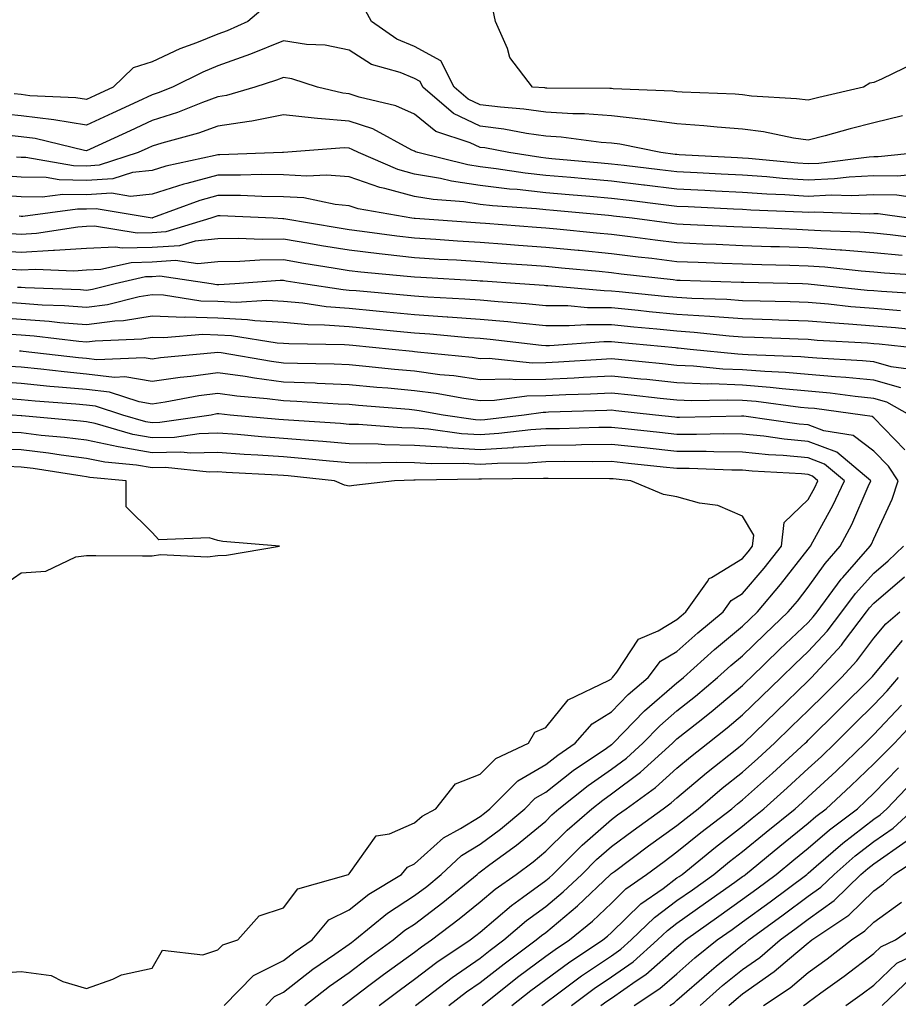
# Model space of a CAD drawing. Units: inches. Extents: x 902483 to 905123, y 7253018 to 7255658.
# Drawn here: x 903718 to 903852, y 7253322 to 7253472 of the extents above; entities that cross this region are included whole.
import ezdxf

# ---------------------------------------------------------------- set-up
doc = ezdxf.new("R2010")
doc.units = ezdxf.units.IN
doc.header["$MEASUREMENT"] = 0
doc.layers.add('Contour_90247253', color=7, linetype='Continuous', true_color=0x0e9c78)

msp = doc.modelspace()

# ---------------------------------------------------------------- linework, layer by layer
at = {"layer": 'Contour_90247253'}
for points in [[(903755.57, 7253474.4, 3308), (903752.63, 7253471.92, 3308), (903749.47, 7253470.49, 3308), (903748.05, 7253469.99, 3308), (903744.79, 7253468.66, 3308), (903742.25, 7253467.72, 3308), (903738.05, 7253465.78, 3308), (903735.13, 7253464.85, 3308), (903732.11, 7253461.92, 3308), (903729.34, 7253460.63, 3308), (903728.05, 7253460.04, 3308), (903726.42, 7253460.29, 3308), (903719.39, 7253460.58, 3308), (903718.05, 7253460.76, 3308), (903716.99, 7253460.87, 3308)], [(903852.45, 7253457.52, 3308), (903848.05, 7253456.45, 3308), (903844.43, 7253455.54, 3308), (903840.63, 7253454.5, 3308), (903838.05, 7253453.82, 3308), (903835.82, 7253454.15, 3308), (903831.22, 7253455.09, 3308), (903828.05, 7253455.48, 3308), (903824.19, 7253455.78, 3308), (903822.12, 7253455.99, 3308), (903818.05, 7253456.29, 3308), (903813.08, 7253456.95, 3308), (903813.02, 7253456.96, 3308), (903808.05, 7253457.52, 3308), (903803.94, 7253457.82, 3308), (903802.15, 7253457.83, 3308), (903798.05, 7253458.09, 3308), (903794.7, 7253458.57, 3308), (903791.14, 7253458.83, 3308), (903788.05, 7253459.22, 3308), (903786.22, 7253460.08, 3308), (903784.09, 7253461.92, 3308), (903782.06, 7253465.92, 3308), (903778.05, 7253468.1, 3308), (903775.34, 7253469.21, 3308), (903771.48, 7253471.92, 3308), (903770.25, 7253474.12, 3308)], [(903854.34, 7253465.63, 3307), (903849.23, 7253463.1, 3307), (903848.05, 7253462.63, 3307), (903847.46, 7253462.51, 3307), (903846.48, 7253461.92, 3307), (903839.66, 7253460.31, 3307), (903838.05, 7253459.9, 3307), (903836.28, 7253460.14, 3307), (903829.42, 7253460.55, 3307), (903828.05, 7253460.72, 3307), (903826.93, 7253460.81, 3307), (903818.82, 7253461.16, 3307), (903818.05, 7253461.21, 3307), (903817.42, 7253461.3, 3307), (903808.32, 7253461.65, 3307), (903808.05, 7253461.69, 3307), (903807.83, 7253461.7, 3307), (903798.22, 7253461.75, 3307), (903798.05, 7253461.76, 3307), (903797.91, 7253461.78, 3307), (903796.03, 7253461.92, 3307), (903792.58, 7253466.44, 3307), (903792.21, 7253467.77, 3307), (903790.39, 7253471.92, 3307), (903789.96, 7253473.82, 3307)], [(903855.18, 7253451.92, 3309), (903848.71, 7253451.27, 3309), (903848.05, 7253451.28, 3309), (903847.37, 7253451.24, 3309), (903839.68, 7253450.29, 3309), (903838.05, 7253450.22, 3309), (903836.45, 7253450.33, 3309), (903828.94, 7253451.02, 3309), (903828.05, 7253451.09, 3309), (903827.25, 7253451.13, 3309), (903818.37, 7253451.61, 3309), (903818.05, 7253451.62, 3309), (903817.78, 7253451.66, 3309), (903815.57, 7253451.92, 3309), (903809.34, 7253453.21, 3309), (903808.05, 7253453.36, 3309), (903806.5, 7253453.46, 3309), (903800.39, 7253454.26, 3309), (903798.05, 7253454.41, 3309), (903795.13, 7253454.83, 3309), (903791.65, 7253455.51, 3309), (903788.05, 7253455.97, 3309), (903784, 7253457.88, 3309), (903779.32, 7253461.92, 3309), (903778.89, 7253462.76, 3309), (903778.05, 7253463.22, 3309), (903775.85, 7253464.13, 3309), (903771.5, 7253465.37, 3309), (903768.05, 7253467.53, 3309), (903764.43, 7253468.3, 3309), (903761.56, 7253468.41, 3309), (903758.05, 7253468.97, 3309), (903753.05, 7253466.92, 3309), (903748.05, 7253465.13, 3309), (903745.76, 7253464.21, 3309), (903741.15, 7253461.92, 3309), (903738.94, 7253461.03, 3309), (903738.05, 7253460.75, 3309), (903735.87, 7253459.74, 3309), (903732.01, 7253457.96, 3309), (903728.05, 7253456.12, 3309), (903723.06, 7253456.9, 3309), (903723.04, 7253456.91, 3309), (903718.05, 7253457.55, 3309), (903714.08, 7253457.95, 3309)], [(903854.76, 7253448.63, 3310), (903851.65, 7253448.32, 3310), (903848.05, 7253448.38, 3310), (903844.32, 7253448.19, 3310), (903842.06, 7253447.92, 3310), (903838.05, 7253447.74, 3310), (903834.13, 7253447.99, 3310), (903831.75, 7253448.22, 3310), (903828.05, 7253448.47, 3310), (903824.77, 7253448.64, 3310), (903821.14, 7253448.83, 3310), (903818.05, 7253448.99, 3310), (903815.43, 7253449.3, 3310), (903810.01, 7253449.96, 3310), (903808.05, 7253450.19, 3310), (903806.47, 7253450.34, 3310), (903798.98, 7253450.99, 3310), (903798.05, 7253451.08, 3310), (903797.29, 7253451.16, 3310), (903792.4, 7253451.92, 3310), (903788.76, 7253452.63, 3310), (903788.05, 7253452.72, 3310), (903786.54, 7253453.43, 3310), (903781.28, 7253455.15, 3310), (903778.05, 7253457.78, 3310), (903775.2, 7253459.08, 3310), (903769.58, 7253460.39, 3310), (903768.05, 7253460.9, 3310), (903767.1, 7253460.97, 3310), (903763.23, 7253461.92, 3310), (903759.32, 7253463.19, 3310), (903758.05, 7253463.39, 3310), (903757.01, 7253462.96, 3310), (903753.67, 7253461.92, 3310), (903749.35, 7253460.62, 3310), (903748.05, 7253460.42, 3310), (903745.7, 7253459.57, 3310), (903741.92, 7253458.05, 3310), (903738.05, 7253456.82, 3310), (903734.7, 7253455.27, 3310), (903728.58, 7253452.45, 3310), (903728.05, 7253452.2, 3310), (903727.71, 7253452.25, 3310), (903720.2, 7253454.08, 3310), (903718.05, 7253454.35, 3310), (903715.35, 7253454.62, 3310)], [(903855.03, 7253444.94, 3311), (903851.56, 7253445.43, 3311), (903848.05, 7253445.48, 3311), (903844.65, 7253445.32, 3311), (903841.54, 7253445.42, 3311), (903838.05, 7253445.26, 3311), (903834.47, 7253445.49, 3311), (903831.74, 7253445.61, 3311), (903828.05, 7253445.87, 3311), (903823.9, 7253446.07, 3311), (903822.27, 7253446.14, 3311), (903818.05, 7253446.35, 3311), (903813.08, 7253446.96, 3311), (903813.01, 7253446.97, 3311), (903808.05, 7253447.56, 3311), (903804.05, 7253447.92, 3311), (903801.86, 7253448.11, 3311), (903798.05, 7253448.44, 3311), (903794.92, 7253448.79, 3311), (903790.5, 7253449.47, 3311), (903788.05, 7253449.76, 3311), (903786.17, 7253450.05, 3311), (903778.53, 7253451.92, 3311), (903778.17, 7253452.04, 3311), (903778.05, 7253452.13, 3311), (903777.65, 7253452.32, 3311), (903771.66, 7253455.53, 3311), (903768.05, 7253456.74, 3311), (903763.23, 7253457.1, 3311), (903762.76, 7253457.2, 3311), (903758.05, 7253457.68, 3311), (903753.26, 7253456.71, 3311), (903752.82, 7253456.69, 3311), (903748.05, 7253455.94, 3311), (903745.1, 7253454.88, 3311), (903739.49, 7253453.36, 3311), (903738.05, 7253452.91, 3311), (903737.38, 7253452.59, 3311), (903735.93, 7253451.92, 3311), (903729.97, 7253450, 3311), (903728.05, 7253449.88, 3311), (903726.05, 7253449.92, 3311), (903718.79, 7253451.18, 3311), (903718.05, 7253451.2, 3311), (903717.38, 7253451.25, 3311)], [(903853.42, 7253441.92, 3312), (903848.71, 7253442.58, 3312), (903848.05, 7253442.59, 3312), (903847.41, 7253442.56, 3312), (903838.95, 7253442.83, 3312), (903838.05, 7253442.79, 3312), (903837.12, 7253442.85, 3312), (903829.3, 7253443.16, 3312), (903828.05, 7253443.25, 3312), (903826.65, 7253443.32, 3312), (903819.76, 7253443.64, 3312), (903818.05, 7253443.72, 3312), (903816, 7253443.97, 3312), (903810.74, 7253444.61, 3312), (903808.05, 7253444.94, 3312), (903804.74, 7253445.22, 3312), (903801.63, 7253445.49, 3312), (903798.05, 7253445.82, 3312), (903793.68, 7253446.29, 3312), (903792.5, 7253446.37, 3312), (903788.05, 7253446.9, 3312), (903783.68, 7253447.55, 3312), (903782.01, 7253447.96, 3312), (903778.05, 7253448.65, 3312), (903775.47, 7253449.34, 3312), (903769.48, 7253451.92, 3312), (903768.55, 7253452.42, 3312), (903768.05, 7253452.58, 3312), (903767.33, 7253452.63, 3312), (903758.06, 7253451.93, 3312), (903757.91, 7253451.92, 3312), (903748.37, 7253451.61, 3312), (903748.05, 7253451.61, 3312), (903747.62, 7253451.49, 3312), (903740.11, 7253449.86, 3312), (903738.05, 7253449.21, 3312), (903735.02, 7253448.89, 3312), (903732.04, 7253447.93, 3312), (903728.05, 7253447.68, 3312), (903723.88, 7253447.76, 3312), (903721.86, 7253448.11, 3312), (903718.05, 7253448.2, 3312), (903714.59, 7253448.45, 3312)], [(903854.98, 7253438.85, 3313), (903850.57, 7253439.4, 3313), (903848.05, 7253439.64, 3313), (903845.93, 7253439.8, 3313), (903839.97, 7253440, 3313), (903838.05, 7253440.13, 3313), (903836.32, 7253440.19, 3313), (903829.48, 7253440.49, 3313), (903828.05, 7253440.54, 3313), (903826.72, 7253440.59, 3313), (903818.99, 7253440.98, 3313), (903818.05, 7253441.02, 3313), (903817.24, 7253441.12, 3313), (903811.21, 7253441.92, 3313), (903808.39, 7253442.26, 3313), (903808.05, 7253442.3, 3313), (903807.63, 7253442.34, 3313), (903799.21, 7253443.08, 3313), (903798.05, 7253443.18, 3313), (903796.63, 7253443.34, 3313), (903789.94, 7253443.81, 3313), (903788.05, 7253444.04, 3313), (903785.56, 7253444.41, 3313), (903780.89, 7253444.76, 3313), (903778.05, 7253445.26, 3313), (903773.5, 7253446.47, 3313), (903772.73, 7253446.61, 3313), (903768.05, 7253448.23, 3313), (903764.64, 7253448.51, 3313), (903761.64, 7253448.34, 3313), (903758.05, 7253448.56, 3313), (903754.71, 7253448.59, 3313), (903751.49, 7253448.48, 3313), (903748.05, 7253448.5, 3313), (903743.34, 7253447.21, 3313), (903742.86, 7253447.11, 3313), (903738.05, 7253445.57, 3313), (903734.73, 7253445.24, 3313), (903731.85, 7253445.72, 3313), (903728.05, 7253445.48, 3313), (903724.42, 7253445.55, 3313), (903721.25, 7253445.12, 3313), (903718.05, 7253445.2, 3313), (903714.51, 7253445.46, 3313)], [(903852.38, 7253436.26, 3314), (903848.05, 7253436.67, 3314), (903843.17, 7253437.04, 3314), (903842.92, 7253437.05, 3314), (903838.05, 7253437.39, 3314), (903833.67, 7253437.54, 3314), (903832.38, 7253437.59, 3314), (903828.05, 7253437.74, 3314), (903824.03, 7253437.9, 3314), (903821.97, 7253437.99, 3314), (903818.05, 7253438.16, 3314), (903814.7, 7253438.57, 3314), (903810.89, 7253439.08, 3314), (903808.05, 7253439.43, 3314), (903805.78, 7253439.65, 3314), (903799.73, 7253440.24, 3314), (903798.05, 7253440.4, 3314), (903796.63, 7253440.5, 3314), (903788.87, 7253441.1, 3314), (903788.05, 7253441.16, 3314), (903787.34, 7253441.21, 3314), (903778.11, 7253441.86, 3314), (903778.05, 7253441.87, 3314), (903778, 7253441.87, 3314), (903777.65, 7253441.92, 3314), (903769.47, 7253443.34, 3314), (903768.05, 7253443.82, 3314), (903765.96, 7253444, 3314), (903761.14, 7253445.01, 3314), (903758.05, 7253445.2, 3314), (903754.74, 7253445.23, 3314), (903751.5, 7253445.38, 3314), (903748.05, 7253445.4, 3314), (903745.32, 7253444.64, 3314), (903738.09, 7253441.97, 3314), (903738.05, 7253441.95, 3314), (903738.02, 7253441.95, 3314), (903729.51, 7253443.38, 3314), (903728.05, 7253443.29, 3314), (903726.66, 7253443.31, 3314), (903718.32, 7253442.19, 3314), (903718.05, 7253442.2, 3314), (903717.75, 7253442.22, 3314)], [(903856.87, 7253433.1, 3315), (903849.68, 7253433.54, 3315), (903848.05, 7253433.7, 3315), (903846.12, 7253433.84, 3315), (903840.6, 7253434.47, 3315), (903838.05, 7253434.64, 3315), (903835.23, 7253434.74, 3315), (903830.96, 7253434.83, 3315), (903828.05, 7253434.93, 3315), (903824.92, 7253435.05, 3315), (903821.3, 7253435.17, 3315), (903818.05, 7253435.3, 3315), (903814.2, 7253435.77, 3315), (903812.14, 7253436, 3315), (903808.05, 7253436.52, 3315), (903803.12, 7253436.99, 3315), (903802.96, 7253437.01, 3315), (903798.05, 7253437.48, 3315), (903793.91, 7253437.79, 3315), (903792.04, 7253437.93, 3315), (903788.05, 7253438.22, 3315), (903784.57, 7253438.44, 3315), (903781.29, 7253438.68, 3315), (903778.05, 7253438.88, 3315), (903775.33, 7253439.2, 3315), (903770.05, 7253439.92, 3315), (903768.05, 7253440.16, 3315), (903766.54, 7253440.41, 3315), (903758.13, 7253441.84, 3315), (903758.05, 7253441.85, 3315), (903757.98, 7253441.85, 3315), (903756.48, 7253441.92, 3315), (903748.41, 7253442.28, 3315), (903748.05, 7253442.28, 3315), (903747.76, 7253442.2, 3315), (903746.99, 7253441.92, 3315), (903740.13, 7253439.84, 3315), (903738.05, 7253439.7, 3315), (903735.77, 7253439.64, 3315), (903729.26, 7253440.71, 3315), (903728.05, 7253440.66, 3315), (903726.7, 7253440.57, 3315), (903720.39, 7253439.58, 3315), (903718.05, 7253439.45, 3315), (903715.72, 7253439.6, 3315)], [(903856.45, 7253430.32, 3316), (903849.22, 7253430.75, 3316), (903848.05, 7253430.85, 3316), (903847.05, 7253430.92, 3316), (903838.07, 7253431.9, 3316), (903838.03, 7253431.9, 3316), (903837.2, 7253431.92, 3316), (903828.25, 7253432.12, 3316), (903828.05, 7253432.13, 3316), (903827.84, 7253432.13, 3316), (903818.55, 7253432.42, 3316), (903818.05, 7253432.44, 3316), (903817.45, 7253432.52, 3316), (903809.54, 7253433.41, 3316), (903808.05, 7253433.6, 3316), (903806.19, 7253433.79, 3316), (903800.46, 7253434.33, 3316), (903798.05, 7253434.56, 3316), (903795.2, 7253434.77, 3316), (903791.18, 7253435.05, 3316), (903788.05, 7253435.29, 3316), (903784.46, 7253435.51, 3316), (903781.8, 7253435.66, 3316), (903778.05, 7253435.9, 3316), (903773.55, 7253436.41, 3316), (903772.63, 7253436.5, 3316), (903768.05, 7253437.05, 3316), (903763.86, 7253437.73, 3316), (903761.9, 7253438.06, 3316), (903758.05, 7253438.71, 3316), (903754.8, 7253438.67, 3316), (903751.13, 7253438.83, 3316), (903748.05, 7253438.8, 3316), (903744.58, 7253438.45, 3316), (903742.23, 7253437.74, 3316), (903738.05, 7253437.47, 3316), (903733.47, 7253437.35, 3316), (903732.46, 7253437.52, 3316), (903728.05, 7253437.33, 3316), (903723.15, 7253437.02, 3316), (903722.98, 7253436.99, 3316), (903718.05, 7253436.72, 3316), (903713.16, 7253437.03, 3316)], [(903852.14, 7253427.83, 3317), (903848.05, 7253428.16, 3317), (903844.57, 7253428.44, 3317), (903841.16, 7253428.81, 3317), (903838.05, 7253429.08, 3317), (903835.29, 7253429.16, 3317), (903830.71, 7253429.26, 3317), (903828.05, 7253429.34, 3317), (903825.65, 7253429.52, 3317), (903820.3, 7253429.67, 3317), (903818.05, 7253429.82, 3317), (903816.14, 7253430.01, 3317), (903809.26, 7253430.71, 3317), (903808.05, 7253430.83, 3317), (903806.97, 7253430.84, 3317), (903798.34, 7253431.63, 3317), (903798.05, 7253431.63, 3317), (903797.79, 7253431.66, 3317), (903794.1, 7253431.92, 3317), (903788.45, 7253432.32, 3317), (903788.05, 7253432.35, 3317), (903787.59, 7253432.38, 3317), (903778.99, 7253432.87, 3317), (903778.05, 7253432.93, 3317), (903776.92, 7253433.05, 3317), (903769.85, 7253433.72, 3317), (903768.05, 7253433.93, 3317), (903765.64, 7253434.32, 3317), (903761.17, 7253435.05, 3317), (903758.05, 7253435.56, 3317), (903754.45, 7253435.51, 3317), (903751.43, 7253435.31, 3317), (903748.05, 7253435.26, 3317), (903745.01, 7253434.96, 3317), (903741.59, 7253435.46, 3317), (903738.05, 7253435.24, 3317), (903734.82, 7253435.15, 3317), (903730.22, 7253434.1, 3317), (903728.05, 7253434.01, 3317), (903726.09, 7253433.88, 3317), (903720.25, 7253434.13, 3317), (903718.05, 7253434.01, 3317), (903715.83, 7253434.14, 3317)], [(903855.17, 7253424.8, 3318), (903851.34, 7253425.21, 3318), (903848.05, 7253425.48, 3318), (903844.18, 7253425.79, 3318), (903842.04, 7253425.91, 3318), (903838.05, 7253426.25, 3318), (903833.58, 7253426.38, 3318), (903832.56, 7253426.43, 3318), (903828.05, 7253426.57, 3318), (903823.06, 7253426.93, 3318), (903823.04, 7253426.93, 3318), (903818.05, 7253427.26, 3318), (903813.8, 7253427.67, 3318), (903812.13, 7253427.85, 3318), (903808.05, 7253428.25, 3318), (903804.41, 7253428.28, 3318), (903801.42, 7253428.55, 3318), (903798.05, 7253428.58, 3318), (903795, 7253428.87, 3318), (903790.8, 7253429.18, 3318), (903788.05, 7253429.42, 3318), (903785.72, 7253429.6, 3318), (903780.07, 7253429.91, 3318), (903778.05, 7253430.05, 3318), (903776.34, 7253430.21, 3318), (903769.14, 7253430.84, 3318), (903768.05, 7253430.93, 3318), (903767.14, 7253431, 3318), (903761.12, 7253431.92, 3318), (903758.47, 7253432.34, 3318), (903758.05, 7253432.41, 3318), (903757.56, 7253432.41, 3318), (903750.66, 7253431.92, 3318), (903748.2, 7253431.77, 3318), (903748.05, 7253431.78, 3318), (903747.91, 7253431.78, 3318), (903747.02, 7253431.92, 3318), (903739.21, 7253433.07, 3318), (903738.05, 7253433, 3318), (903737, 7253432.97, 3318), (903732.41, 7253431.92, 3318), (903728.92, 7253431.05, 3318), (903728.05, 7253430.93, 3318), (903727.14, 7253431.01, 3318), (903718.66, 7253431.3, 3318), (903718.05, 7253431.35, 3318), (903717.52, 7253431.39, 3318)], [(903856.37, 7253421.92, 3319), (903848.86, 7253422.73, 3319), (903848.05, 7253422.8, 3319), (903847.1, 7253422.88, 3319), (903839.43, 7253423.31, 3319), (903838.05, 7253423.42, 3319), (903836.5, 7253423.47, 3319), (903829.87, 7253423.74, 3319), (903828.05, 7253423.8, 3319), (903826.03, 7253423.94, 3319), (903820.65, 7253424.53, 3319), (903818.05, 7253424.69, 3319), (903814.97, 7253425, 3319), (903811.45, 7253425.33, 3319), (903808.05, 7253425.66, 3319), (903804.28, 7253425.69, 3319), (903801.63, 7253425.5, 3319), (903798.05, 7253425.53, 3319), (903794.06, 7253425.91, 3319), (903792.24, 7253426.12, 3319), (903788.05, 7253426.5, 3319), (903783.11, 7253426.86, 3319), (903783, 7253426.87, 3319), (903778.05, 7253427.22, 3319), (903773.76, 7253427.62, 3319), (903772.21, 7253427.76, 3319), (903768.05, 7253428.15, 3319), (903764.55, 7253428.42, 3319), (903761.01, 7253428.96, 3319), (903758.05, 7253429.22, 3319), (903755.5, 7253429.37, 3319), (903750.88, 7253429.1, 3319), (903748.05, 7253429.22, 3319), (903745.44, 7253429.3, 3319), (903739.79, 7253430.18, 3319), (903738.05, 7253430.25, 3319), (903736.05, 7253429.93, 3319), (903731.24, 7253428.73, 3319), (903728.05, 7253428.3, 3319), (903724.7, 7253428.57, 3319), (903721.28, 7253428.69, 3319), (903718.05, 7253428.93, 3319), (903715.24, 7253429.12, 3319)], [(903854.87, 7253418.74, 3320), (903850.68, 7253419.29, 3320), (903848.05, 7253420.05, 3320), (903846.34, 7253420.21, 3320), (903839.38, 7253420.59, 3320), (903838.05, 7253420.71, 3320), (903836.94, 7253420.81, 3320), (903828.88, 7253421.09, 3320), (903828.05, 7253421.16, 3320), (903827.31, 7253421.19, 3320), (903820.08, 7253421.92, 3320), (903818.25, 7253422.12, 3320), (903818.05, 7253422.13, 3320), (903817.82, 7253422.15, 3320), (903809.1, 7253422.97, 3320), (903808.05, 7253423.07, 3320), (903806.88, 7253423.08, 3320), (903798.62, 7253422.49, 3320), (903798.05, 7253422.49, 3320), (903797.42, 7253422.55, 3320), (903789.56, 7253423.43, 3320), (903788.05, 7253423.57, 3320), (903786.27, 7253423.7, 3320), (903780.36, 7253424.23, 3320), (903778.05, 7253424.4, 3320), (903775.32, 7253424.65, 3320), (903771.2, 7253425.06, 3320), (903768.05, 7253425.37, 3320), (903764.31, 7253425.65, 3320), (903761.82, 7253425.69, 3320), (903758.05, 7253426.03, 3320), (903753.69, 7253426.28, 3320), (903752.59, 7253426.46, 3320), (903748.05, 7253426.67, 3320), (903743.14, 7253426.82, 3320), (903742.94, 7253426.81, 3320), (903738.05, 7253427.01, 3320), (903733.67, 7253426.3, 3320), (903732.37, 7253426.24, 3320), (903728.05, 7253425.67, 3320), (903723.98, 7253425.99, 3320), (903722.32, 7253426.19, 3320), (903718.05, 7253426.51, 3320), (903713.14, 7253426.82, 3320)], [(903852.2, 7253416.07, 3321), (903848.05, 7253417.25, 3321), (903843.8, 7253417.67, 3321), (903842.21, 7253417.76, 3321), (903838.05, 7253418.13, 3321), (903834.57, 7253418.43, 3321), (903831.42, 7253418.55, 3321), (903828.05, 7253418.81, 3321), (903825.06, 7253418.93, 3321), (903820.58, 7253419.38, 3321), (903818.05, 7253419.5, 3321), (903815.85, 7253419.72, 3321), (903809.66, 7253420.32, 3321), (903808.05, 7253420.47, 3321), (903806.54, 7253420.41, 3321), (903800, 7253419.97, 3321), (903798.05, 7253419.88, 3321), (903795.97, 7253419.85, 3321), (903789.43, 7253420.54, 3321), (903788.05, 7253420.51, 3321), (903786.82, 7253420.69, 3321), (903778.47, 7253421.5, 3321), (903778.05, 7253421.56, 3321), (903777.72, 7253421.59, 3321), (903774.62, 7253421.92, 3321), (903768.65, 7253422.52, 3321), (903768.05, 7253422.57, 3321), (903767.34, 7253422.63, 3321), (903758.89, 7253422.76, 3321), (903758.05, 7253422.83, 3321), (903757.08, 7253422.89, 3321), (903750.14, 7253424.02, 3321), (903748.05, 7253424.12, 3321), (903745.78, 7253424.19, 3321), (903739.83, 7253423.7, 3321), (903738.05, 7253423.77, 3321), (903736.46, 7253423.51, 3321), (903729.33, 7253423.2, 3321), (903728.05, 7253423.03, 3321), (903726.84, 7253423.13, 3321), (903720.06, 7253423.93, 3321), (903718.05, 7253424.08, 3321), (903715.74, 7253424.23, 3321)], [(903853.57, 7253411.92, 3322), (903850.03, 7253413.9, 3322), (903848.05, 7253414.47, 3322), (903845.23, 7253414.74, 3322), (903841.38, 7253415.26, 3322), (903838.05, 7253415.56, 3322), (903834.07, 7253415.9, 3322), (903832.27, 7253416.14, 3322), (903828.05, 7253416.47, 3322), (903823.32, 7253416.66, 3322), (903822.77, 7253416.65, 3322), (903818.05, 7253416.85, 3322), (903813.46, 7253417.33, 3322), (903812.56, 7253417.41, 3322), (903808.05, 7253417.87, 3322), (903803.79, 7253417.66, 3322), (903802.4, 7253417.56, 3322), (903798.05, 7253417.36, 3322), (903793.42, 7253417.29, 3322), (903792.59, 7253417.38, 3322), (903788.05, 7253417.29, 3322), (903784.01, 7253417.88, 3322), (903781.88, 7253418.08, 3322), (903778.05, 7253418.6, 3322), (903775.01, 7253418.87, 3322), (903770.62, 7253419.35, 3322), (903768.05, 7253419.6, 3322), (903765.81, 7253419.68, 3322), (903760.2, 7253419.77, 3322), (903758.05, 7253419.85, 3322), (903756.22, 7253420.08, 3322), (903748.57, 7253421.4, 3322), (903748.05, 7253421.48, 3322), (903747.54, 7253421.41, 3322), (903739.33, 7253420.64, 3322), (903738.05, 7253420.45, 3322), (903736.8, 7253420.66, 3322), (903729.61, 7253420.36, 3322), (903728.05, 7253420.54, 3322), (903726.8, 7253420.66, 3322), (903718.35, 7253421.63, 3322), (903718.05, 7253421.66, 3322), (903717.8, 7253421.67, 3322)], [(903852.78, 7253406.65, 3323), (903848.05, 7253411.48, 3323), (903847.8, 7253411.68, 3323), (903846.32, 7253411.92, 3323), (903839.03, 7253412.9, 3323), (903838.05, 7253412.98, 3323), (903836.89, 7253413.08, 3323), (903830.1, 7253413.97, 3323), (903828.05, 7253414.13, 3323), (903825.76, 7253414.21, 3323), (903820.24, 7253414.11, 3323), (903818.05, 7253414.21, 3323), (903815.5, 7253414.47, 3323), (903811.08, 7253414.96, 3323), (903808.05, 7253415.26, 3323), (903804.87, 7253415.1, 3323), (903801.12, 7253414.99, 3323), (903798.05, 7253414.84, 3323), (903795.17, 7253414.8, 3323), (903790.24, 7253414.12, 3323), (903788.05, 7253414.07, 3323), (903785.53, 7253414.44, 3323), (903781.33, 7253415.2, 3323), (903778.05, 7253415.64, 3323), (903773.95, 7253416.01, 3323), (903772.28, 7253416.15, 3323), (903768.05, 7253416.55, 3323), (903763.22, 7253416.75, 3323), (903762.9, 7253416.77, 3323), (903758.05, 7253416.96, 3323), (903753.66, 7253417.53, 3323), (903752.2, 7253417.78, 3323), (903748.05, 7253418.36, 3323), (903743.93, 7253417.8, 3323), (903742.32, 7253417.65, 3323), (903738.05, 7253417.02, 3323), (903733.87, 7253417.73, 3323), (903732.3, 7253417.67, 3323), (903728.05, 7253418.17, 3323), (903724.62, 7253418.49, 3323), (903721.07, 7253418.9, 3323), (903718.05, 7253419.2, 3323), (903715.5, 7253419.37, 3323)], [(903767.05, 7253321.92, 3324), (903767.61, 7253322.36, 3324), (903768.05, 7253322.67, 3324), (903771.09, 7253324.96, 3324), (903773.32, 7253326.65, 3324), (903778.05, 7253330.08, 3324), (903779.09, 7253330.88, 3324), (903780.65, 7253331.92, 3324), (903784.85, 7253335.12, 3324), (903788.05, 7253337.73, 3324), (903790.32, 7253339.65, 3324), (903793.51, 7253341.92, 3324), (903796.13, 7253343.84, 3324), (903798.05, 7253345.43, 3324), (903801.31, 7253348.66, 3324), (903805.05, 7253351.92, 3324), (903806.72, 7253353.25, 3324), (903808.05, 7253354.18, 3324), (903812.48, 7253357.5, 3324), (903817.36, 7253361.92, 3324), (903817.7, 7253362.27, 3324), (903818.05, 7253362.57, 3324), (903821.26, 7253365.13, 3324), (903823.26, 7253366.71, 3324), (903828.05, 7253370.72, 3324), (903828.66, 7253371.31, 3324), (903829.29, 7253371.92, 3324), (903833.74, 7253376.23, 3324), (903838.05, 7253380.33, 3324), (903838.82, 7253381.16, 3324), (903839.4, 7253381.92, 3324), (903843.06, 7253386.91, 3324), (903843.31, 7253387.18, 3324), (903847.52, 7253391.92, 3324), (903847.7, 7253392.26, 3324), (903848.05, 7253393.07, 3324), (903850.85, 7253399.13, 3324), (903851.78, 7253401.92, 3324), (903850.27, 7253404.14, 3324), (903848.05, 7253406.41, 3324), (903844.92, 7253408.79, 3324), (903840.43, 7253409.54, 3324), (903838.05, 7253410.44, 3324), (903836.69, 7253410.56, 3324), (903828.23, 7253411.74, 3324), (903828.05, 7253411.76, 3324), (903827.89, 7253411.76, 3324), (903818.41, 7253411.56, 3324), (903818.05, 7253411.57, 3324), (903817.73, 7253411.6, 3324), (903814.78, 7253411.92, 3324), (903808.72, 7253412.58, 3324), (903808.05, 7253412.65, 3324), (903807.35, 7253412.62, 3324), (903798.48, 7253412.35, 3324), (903798.05, 7253412.33, 3324), (903797.65, 7253412.32, 3324), (903794.76, 7253411.92, 3324), (903788.76, 7253411.22, 3324), (903788.05, 7253411.17, 3324), (903787.34, 7253411.21, 3324), (903782.41, 7253411.92, 3324), (903778.72, 7253412.59, 3324), (903778.05, 7253412.68, 3324), (903777.21, 7253412.76, 3324), (903769.5, 7253413.38, 3324), (903768.05, 7253413.51, 3324), (903766.39, 7253413.58, 3324), (903760.12, 7253413.98, 3324), (903758.05, 7253414.07, 3324), (903755.59, 7253414.38, 3324), (903750.96, 7253414.82, 3324), (903748.05, 7253415.23, 3324), (903745.13, 7253414.84, 3324), (903740.01, 7253413.87, 3324), (903738.05, 7253413.59, 3324), (903736.04, 7253413.93, 3324), (903731.52, 7253415.39, 3324), (903728.05, 7253415.8, 3324), (903723.77, 7253416.2, 3324), (903722.43, 7253416.3, 3324), (903718.05, 7253416.73, 3324), (903713.2, 7253417.07, 3324)], [(903761.34, 7253321.92, 3325), (903765.08, 7253324.89, 3325), (903768.05, 7253326.97, 3325), (903770.87, 7253329.1, 3325), (903774.79, 7253331.92, 3325), (903776.58, 7253333.39, 3325), (903778.05, 7253334.34, 3325), (903782.34, 7253337.63, 3325), (903787.57, 7253341.92, 3325), (903787.82, 7253342.15, 3325), (903788.05, 7253342.29, 3325), (903789.54, 7253343.41, 3325), (903793.58, 7253346.39, 3325), (903798.05, 7253350.05, 3325), (903798.98, 7253350.98, 3325), (903800.06, 7253351.92, 3325), (903804.51, 7253355.46, 3325), (903808.05, 7253357.94, 3325), (903810.33, 7253359.64, 3325), (903812.84, 7253361.92, 3325), (903815.41, 7253364.56, 3325), (903818.05, 7253366.85, 3325), (903820.87, 7253369.1, 3325), (903824.23, 7253371.92, 3325), (903826.24, 7253373.73, 3325), (903828.05, 7253375.24, 3325), (903831.45, 7253378.52, 3325), (903835.02, 7253381.92, 3325), (903836.4, 7253383.56, 3325), (903838.05, 7253385.67, 3325), (903840.64, 7253389.32, 3325), (903842.95, 7253391.92, 3325), (903844.71, 7253395.26, 3325), (903847.19, 7253401.05, 3325), (903847.59, 7253401.92, 3325), (903842.4, 7253406.27, 3325), (903838.05, 7253407.91, 3325), (903834.39, 7253408.26, 3325), (903831.28, 7253408.69, 3325), (903828.05, 7253409.02, 3325), (903825.17, 7253409.04, 3325), (903821.02, 7253408.95, 3325), (903818.05, 7253408.97, 3325), (903815.38, 7253409.25, 3325), (903810.14, 7253409.82, 3325), (903808.05, 7253410.05, 3325), (903806.16, 7253410.03, 3325), (903800.13, 7253409.84, 3325), (903798.05, 7253409.82, 3325), (903795.79, 7253409.66, 3325), (903790.89, 7253409.09, 3325), (903788.05, 7253408.91, 3325), (903785.21, 7253409.08, 3325), (903780.17, 7253409.8, 3325), (903778.05, 7253409.95, 3325), (903776.12, 7253409.99, 3325), (903769.49, 7253410.48, 3325), (903768.05, 7253410.51, 3325), (903766.76, 7253410.62, 3325), (903758.85, 7253411.13, 3325), (903758.05, 7253411.19, 3325), (903757.37, 7253411.24, 3325), (903749.91, 7253411.92, 3325), (903748.21, 7253412.09, 3325), (903748.05, 7253412.11, 3325), (903747.89, 7253412.09, 3325), (903747.02, 7253411.92, 3325), (903739.2, 7253410.77, 3325), (903738.05, 7253410.75, 3325), (903737.05, 7253410.91, 3325), (903733.57, 7253411.92, 3325), (903729.39, 7253413.27, 3325), (903728.05, 7253413.42, 3325), (903726.39, 7253413.58, 3325), (903720.19, 7253414.06, 3325), (903718.05, 7253414.27, 3325), (903715.53, 7253414.45, 3325)], [(903755.36, 7253321.92, 3326), (903756.69, 7253323.28, 3326), (903758.05, 7253323.96, 3326), (903762.52, 7253327.46, 3326), (903765.88, 7253329.75, 3326), (903768.05, 7253331.27, 3326), (903768.42, 7253331.55, 3326), (903768.93, 7253331.92, 3326), (903773.93, 7253336.03, 3326), (903778.05, 7253338.68, 3326), (903779.89, 7253340.08, 3326), (903782.12, 7253341.92, 3326), (903785.2, 7253344.77, 3326), (903788.05, 7253346.53, 3326), (903791.14, 7253348.83, 3326), (903794.86, 7253351.92, 3326), (903796.45, 7253353.52, 3326), (903798.05, 7253354.45, 3326), (903802.24, 7253357.73, 3326), (903807.29, 7253361.16, 3326), (903808.05, 7253361.69, 3326), (903808.18, 7253361.78, 3326), (903808.33, 7253361.92, 3326), (903813.12, 7253366.84, 3326), (903818.05, 7253371.13, 3326), (903818.49, 7253371.48, 3326), (903819.02, 7253371.92, 3326), (903823.77, 7253376.2, 3326), (903828.05, 7253379.76, 3326), (903829.15, 7253380.82, 3326), (903830.31, 7253381.92, 3326), (903833.85, 7253386.12, 3326), (903838.05, 7253391.5, 3326), (903838.23, 7253391.74, 3326), (903838.38, 7253391.92, 3326), (903838.75, 7253392.61, 3326), (903841.82, 7253398.15, 3326), (903843.57, 7253401.92, 3326), (903840.56, 7253404.44, 3326), (903838.05, 7253405.39, 3326), (903834.22, 7253405.75, 3326), (903832.01, 7253405.88, 3326), (903828.05, 7253406.29, 3326), (903823.66, 7253406.3, 3326), (903822.48, 7253406.35, 3326), (903818.05, 7253406.37, 3326), (903813.06, 7253406.91, 3326), (903813.04, 7253406.91, 3326), (903808.05, 7253407.44, 3326), (903803.51, 7253407.39, 3326), (903802.61, 7253407.36, 3326), (903798.05, 7253407.3, 3326), (903793.09, 7253406.96, 3326), (903793.02, 7253406.95, 3326), (903788.05, 7253406.65, 3326), (903783.07, 7253406.95, 3326), (903783.02, 7253406.96, 3326), (903778.05, 7253407.31, 3326), (903773.52, 7253407.4, 3326), (903772.5, 7253407.47, 3326), (903768.05, 7253407.56, 3326), (903764.04, 7253407.92, 3326), (903761.92, 7253408.04, 3326), (903758.05, 7253408.37, 3326), (903754.73, 7253408.6, 3326), (903751.03, 7253408.94, 3326), (903748.05, 7253409.16, 3326), (903745.21, 7253409.08, 3326), (903741.44, 7253408.53, 3326), (903738.05, 7253408.46, 3326), (903735.1, 7253408.96, 3326), (903729.35, 7253410.62, 3326), (903728.05, 7253410.89, 3326), (903727.14, 7253411.01, 3326), (903718.18, 7253411.79, 3326), (903718.05, 7253411.8, 3326), (903716.7, 7253411.92, 3326)], [(903749.03, 7253321.92, 3327), (903753.48, 7253326.49, 3327), (903758.05, 7253328.77, 3327), (903759.82, 7253330.15, 3327), (903762.42, 7253331.92, 3327), (903764.99, 7253334.98, 3327), (903768.05, 7253336.52, 3327), (903771.05, 7253338.92, 3327), (903776.03, 7253341.92, 3327), (903776.95, 7253343.02, 3327), (903778.05, 7253343.5, 3327), (903782.46, 7253347.51, 3327), (903785.03, 7253348.9, 3327), (903788.05, 7253350.76, 3327), (903788.71, 7253351.26, 3327), (903789.51, 7253351.92, 3327), (903793.78, 7253356.19, 3327), (903798.05, 7253358.68, 3327), (903799.87, 7253360.1, 3327), (903802.55, 7253361.92, 3327), (903805.1, 7253364.87, 3327), (903808.05, 7253366.68, 3327), (903810.63, 7253369.33, 3327), (903813.65, 7253371.92, 3327), (903815.56, 7253374.4, 3327), (903818.05, 7253375.88, 3327), (903821.23, 7253378.74, 3327), (903825.09, 7253381.92, 3327), (903826.32, 7253383.66, 3327), (903828.05, 7253384.71, 3327), (903831.36, 7253388.61, 3327), (903833.97, 7253391.92, 3327), (903834.4, 7253395.56, 3327), (903838.05, 7253399.06, 3327), (903839.08, 7253400.89, 3327), (903839.54, 7253401.92, 3327), (903838.73, 7253402.6, 3327), (903838.05, 7253402.86, 3327), (903837.01, 7253402.96, 3327), (903829.52, 7253403.38, 3327), (903828.05, 7253403.54, 3327), (903826.42, 7253403.55, 3327), (903819.9, 7253403.78, 3327), (903818.05, 7253403.79, 3327), (903815.96, 7253404, 3327), (903810.68, 7253404.56, 3327), (903808.05, 7253404.83, 3327), (903805.17, 7253404.8, 3327), (903800.96, 7253404.83, 3327), (903798.05, 7253404.79, 3327), (903795.36, 7253404.61, 3327), (903790.68, 7253404.55, 3327), (903788.05, 7253404.38, 3327), (903785.43, 7253404.55, 3327), (903780.61, 7253404.48, 3327), (903778.05, 7253404.66, 3327), (903775.26, 7253404.71, 3327), (903770.7, 7253404.57, 3327), (903768.05, 7253404.63, 3327), (903765.09, 7253404.88, 3327), (903761.4, 7253405.27, 3327), (903758.05, 7253405.54, 3327), (903754.15, 7253405.82, 3327), (903752.05, 7253405.92, 3327), (903748.05, 7253406.22, 3327), (903743.86, 7253406.11, 3327), (903742.39, 7253406.26, 3327), (903738.05, 7253406.18, 3327), (903733.14, 7253407.02, 3327), (903732.88, 7253407.09, 3327), (903728.05, 7253408.1, 3327), (903724.66, 7253408.53, 3327), (903721.14, 7253408.83, 3327), (903718.05, 7253409.2, 3327), (903715.43, 7253409.3, 3327)], [(903713.21, 7253326.76, 3328), (903718.05, 7253327.12, 3328), (903722.65, 7253326.52, 3328), (903724.4, 7253325.57, 3328), (903728.05, 7253324.54, 3328), (903732.06, 7253325.93, 3328), (903733.38, 7253326.59, 3328), (903738.05, 7253327.61, 3328), (903739.62, 7253330.35, 3328), (903745.76, 7253329.63, 3328), (903748.05, 7253330.4, 3328), (903748.8, 7253331.17, 3328), (903751.12, 7253331.92, 3328), (903754.36, 7253335.61, 3328), (903758.05, 7253336.81, 3328), (903760.24, 7253339.73, 3328), (903767.96, 7253341.92, 3328), (903768, 7253341.97, 3328), (903768.05, 7253341.99, 3328), (903772.17, 7253347.8, 3328), (903774.21, 7253348.08, 3328), (903778.05, 7253349.75, 3328), (903779.18, 7253350.79, 3328), (903781.28, 7253351.92, 3328), (903784.27, 7253355.71, 3328), (903788.05, 7253357.19, 3328), (903790.41, 7253359.56, 3328), (903795.42, 7253361.92, 3328), (903796.39, 7253363.58, 3328), (903798.05, 7253364.3, 3328), (903801.46, 7253368.51, 3328), (903807.6, 7253371.46, 3328), (903808.05, 7253371.74, 3328), (903808.14, 7253371.83, 3328), (903808.24, 7253371.92, 3328), (903808.88, 7253372.75, 3328), (903812.19, 7253377.78, 3328), (903815.16, 7253379.03, 3328), (903818.05, 7253380.75, 3328), (903818.67, 7253381.3, 3328), (903819.41, 7253381.92, 3328), (903822.71, 7253386.58, 3328), (903822.95, 7253387.02, 3328), (903823.29, 7253387.16, 3328), (903828.05, 7253390.07, 3328), (903828.89, 7253391.07, 3328), (903829.56, 7253391.92, 3328), (903829.77, 7253393.64, 3328), (903828.05, 7253396.49, 3328), (903824.26, 7253398.13, 3328), (903821.47, 7253398.5, 3328), (903818.05, 7253399.47, 3328), (903815.97, 7253399.84, 3328), (903810.99, 7253401.92, 3328), (903808.33, 7253402.19, 3328), (903808.05, 7253402.22, 3328), (903807.75, 7253402.22, 3328), (903798.42, 7253402.28, 3328), (903798.05, 7253402.28, 3328), (903797.71, 7253402.26, 3328), (903788.26, 7253402.13, 3328), (903788.05, 7253402.13, 3328), (903787.84, 7253402.13, 3328), (903778.14, 7253402.01, 3328), (903778.05, 7253402.02, 3328), (903777.95, 7253402.02, 3328), (903775, 7253401.92, 3328), (903768.8, 7253401.18, 3328), (903768.05, 7253401.09, 3328), (903767.38, 7253401.25, 3328), (903765.83, 7253401.92, 3328), (903758.79, 7253402.66, 3328), (903758.05, 7253402.72, 3328), (903757.19, 7253402.78, 3328), (903749.31, 7253403.18, 3328), (903748.05, 7253403.28, 3328), (903746.73, 7253403.24, 3328), (903740.06, 7253403.93, 3328), (903738.05, 7253403.89, 3328), (903735.67, 7253404.29, 3328), (903730.85, 7253404.72, 3328), (903728.05, 7253405.31, 3328), (903724.17, 7253405.8, 3328), (903722.23, 7253406.1, 3328), (903718.05, 7253406.6, 3328), (903713.19, 7253406.77, 3328)], [(903714.52, 7253385.46, 3329), (903718.05, 7253387.9, 3329), (903721.84, 7253388.13, 3329), (903726.42, 7253390.3, 3329), (903728.05, 7253390.52, 3329), (903729.45, 7253390.52, 3329), (903736.58, 7253390.45, 3329), (903738.05, 7253390.46, 3329), (903739.3, 7253390.67, 3329), (903746.46, 7253390.33, 3329), (903748.05, 7253390.52, 3329), (903749.38, 7253390.58, 3329), (903757.47, 7253391.92, 3329), (903748.79, 7253392.65, 3329), (903748.05, 7253392.8, 3329), (903746.75, 7253393.23, 3329), (903739.06, 7253392.93, 3329), (903738.05, 7253394.04, 3329), (903734.09, 7253397.96, 3329), (903734.1, 7253401.92, 3329), (903728.54, 7253402.41, 3329), (903728.05, 7253402.52, 3329), (903727.37, 7253402.59, 3329), (903719.9, 7253403.77, 3329), (903718.05, 7253403.99, 3329), (903715.9, 7253404.07, 3329)], [(903772.65, 7253321.92, 3323), (903775.72, 7253324.24, 3323), (903778.05, 7253325.94, 3323), (903781.45, 7253328.52, 3323), (903786.51, 7253331.92, 3323), (903787.39, 7253332.58, 3323), (903788.05, 7253333.13, 3323), (903792.8, 7253337.17, 3323), (903794.51, 7253338.38, 3323), (903798.05, 7253340.96, 3323), (903798.57, 7253341.39, 3323), (903799.12, 7253341.92, 3323), (903803.61, 7253346.36, 3323), (903808.05, 7253350.27, 3323), (903809, 7253350.97, 3323), (903810.31, 7253351.92, 3323), (903814.79, 7253355.18, 3323), (903818.05, 7253358.1, 3323), (903820.12, 7253359.85, 3323), (903822.74, 7253361.92, 3323), (903825.71, 7253364.26, 3323), (903828.05, 7253366.23, 3323), (903830.95, 7253369.02, 3323), (903833.92, 7253371.92, 3323), (903836.02, 7253373.95, 3323), (903838.05, 7253375.88, 3323), (903840.96, 7253379.01, 3323), (903843.18, 7253381.92, 3323), (903845.24, 7253384.73, 3323), (903848.05, 7253387.85, 3323), (903850.24, 7253389.73, 3323), (903852.59, 7253391.92, 3323)], [(903778.2, 7253321.92, 3322), (903783.76, 7253326.22, 3322), (903788.05, 7253329.16, 3322), (903789.59, 7253330.38, 3322), (903791.67, 7253331.92, 3322), (903795.1, 7253334.87, 3322), (903798.05, 7253337.03, 3322), (903800.72, 7253339.24, 3322), (903803.52, 7253341.92, 3322), (903805.79, 7253344.18, 3322), (903808.05, 7253346.16, 3322), (903811.37, 7253348.6, 3322), (903815.95, 7253351.92, 3322), (903817.17, 7253352.81, 3322), (903818.05, 7253353.6, 3322), (903822.56, 7253357.41, 3322), (903827.18, 7253361.05, 3322), (903828.05, 7253361.74, 3322), (903828.14, 7253361.82, 3322), (903828.25, 7253361.92, 3322), (903833.24, 7253366.73, 3322), (903838.05, 7253371.42, 3322), (903838.3, 7253371.67, 3322), (903838.55, 7253371.92, 3322), (903843.11, 7253376.86, 3322), (903843.46, 7253377.33, 3322), (903846.96, 7253381.92, 3322), (903847.42, 7253382.55, 3322), (903848.05, 7253383.25, 3322), (903852.72, 7253387.25, 3322)], [(903783.29, 7253321.92, 3321), (903785.97, 7253323.99, 3321), (903788.05, 7253325.42, 3321), (903791.68, 7253328.29, 3321), (903796.59, 7253331.92, 3321), (903797.38, 7253332.59, 3321), (903798.05, 7253333.08, 3321), (903802.87, 7253337.1, 3321), (903807.92, 7253341.92, 3321), (903808.05, 7253342.04, 3321), (903808.5, 7253342.37, 3321), (903813.73, 7253346.25, 3321), (903818.05, 7253349.38, 3321), (903819.45, 7253350.51, 3321), (903821.27, 7253351.92, 3321), (903824.93, 7253355.04, 3321), (903828.05, 7253357.51, 3321), (903830.37, 7253359.6, 3321), (903832.92, 7253361.92, 3321), (903835.53, 7253364.44, 3321), (903838.05, 7253366.89, 3321), (903840.57, 7253369.39, 3321), (903843.13, 7253371.92, 3321), (903845.49, 7253374.48, 3321), (903848.05, 7253377.94, 3321), (903849.87, 7253380.09, 3321), (903852.04, 7253381.92, 3321)], [(903788.35, 7253321.92, 3320), (903793.74, 7253326.23, 3320), (903798.05, 7253329.44, 3320), (903799.48, 7253330.49, 3320), (903801.65, 7253331.92, 3320), (903805.16, 7253334.81, 3320), (903808.05, 7253337.55, 3320), (903810.27, 7253339.69, 3320), (903813.41, 7253341.92, 3320), (903816.08, 7253343.89, 3320), (903818.05, 7253345.33, 3320), (903821.69, 7253348.28, 3320), (903826.4, 7253351.92, 3320), (903827.29, 7253352.68, 3320), (903828.05, 7253353.28, 3320), (903832.61, 7253357.36, 3320), (903837.6, 7253361.92, 3320), (903837.83, 7253362.14, 3320), (903838.05, 7253362.35, 3320), (903842.85, 7253367.12, 3320), (903847.71, 7253371.92, 3320), (903847.87, 7253372.1, 3320), (903848.05, 7253372.33, 3320), (903852.43, 7253377.54, 3320)], [(903792.89, 7253321.92, 3319), (903795.76, 7253324.21, 3319), (903798.05, 7253325.91, 3319), (903801.51, 7253328.46, 3319), (903806.76, 7253331.92, 3319), (903807.47, 7253332.51, 3319), (903808.05, 7253333.05, 3319), (903812.56, 7253337.41, 3319), (903815.92, 7253339.79, 3319), (903818.05, 7253341.37, 3319), (903818.37, 7253341.6, 3319), (903818.82, 7253341.92, 3319), (903823.9, 7253346.07, 3319), (903828.05, 7253349.29, 3319), (903829.5, 7253350.47, 3319), (903831.29, 7253351.92, 3319), (903834.85, 7253355.11, 3319), (903838.05, 7253358.03, 3319), (903840.07, 7253359.9, 3319), (903842.17, 7253361.92, 3319), (903845.12, 7253364.85, 3319), (903848.05, 7253367.74, 3319), (903850.08, 7253369.89, 3319), (903851.81, 7253371.92, 3319)], [(903797.44, 7253321.92, 3318), (903797.78, 7253322.19, 3318), (903798.05, 7253322.39, 3318), (903799.84, 7253323.71, 3318), (903803.51, 7253326.46, 3318), (903808.05, 7253329.52, 3318), (903809.47, 7253330.5, 3318), (903811.06, 7253331.92, 3318), (903814.61, 7253335.36, 3318), (903818.05, 7253337.92, 3318), (903820.39, 7253339.58, 3318), (903823.67, 7253341.92, 3318), (903826.08, 7253343.88, 3318), (903828.05, 7253345.42, 3318), (903831.62, 7253348.35, 3318), (903836.05, 7253351.92, 3318), (903837.11, 7253352.87, 3318), (903838.05, 7253353.73, 3318), (903842.31, 7253357.66, 3318), (903846.73, 7253361.92, 3318), (903847.39, 7253362.58, 3318), (903848.05, 7253363.23, 3318), (903852.26, 7253367.7, 3318)], [(903801.95, 7253321.92, 3317), (903805.44, 7253324.54, 3317), (903808.05, 7253326.3, 3317), (903811.37, 7253328.6, 3317), (903815.1, 7253331.92, 3317), (903816.59, 7253333.38, 3317), (903818.05, 7253334.46, 3317), (903822.41, 7253337.56, 3317), (903826.87, 7253340.75, 3317), (903828.05, 7253341.58, 3317), (903828.25, 7253341.72, 3317), (903828.5, 7253341.92, 3317), (903833.74, 7253346.23, 3317), (903838.05, 7253349.71, 3317), (903839.24, 7253350.74, 3317), (903840.8, 7253351.92, 3317), (903844.57, 7253355.4, 3317), (903848.05, 7253358.75, 3317), (903849.61, 7253360.36, 3317), (903851.2, 7253361.92, 3317), (903854.52, 7253365.45, 3317)], [(903806.44, 7253321.92, 3316), (903807.36, 7253322.6, 3316), (903808.05, 7253323.07, 3316), (903811.83, 7253325.71, 3316), (903813.3, 7253326.68, 3316), (903818.05, 7253330.84, 3316), (903818.63, 7253331.34, 3316), (903819.35, 7253331.92, 3316), (903824.43, 7253335.54, 3316), (903828.05, 7253338.12, 3316), (903830.24, 7253339.73, 3316), (903833.18, 7253341.92, 3316), (903835.85, 7253344.12, 3316), (903838.05, 7253345.89, 3316), (903841.28, 7253348.69, 3316), (903845.55, 7253351.92, 3316), (903846.85, 7253353.12, 3316), (903848.05, 7253354.27, 3316), (903851.8, 7253358.17, 3316)], [(903811.54, 7253321.92, 3315), (903815.46, 7253324.51, 3315), (903818.05, 7253326.78, 3315), (903820.78, 7253329.19, 3315), (903824.2, 7253331.92, 3315), (903826.44, 7253333.52, 3315), (903828.05, 7253334.66, 3315), (903832.23, 7253337.74, 3315), (903837.84, 7253341.92, 3315), (903837.96, 7253342.01, 3315), (903838.05, 7253342.09, 3315), (903839.28, 7253343.15, 3315), (903843.31, 7253346.67, 3315), (903848.05, 7253350.31, 3315), (903849, 7253350.97, 3315), (903850.03, 7253351.92, 3315), (903853.97, 7253356, 3315)], [(903816.97, 7253321.92, 3314), (903817.62, 7253322.35, 3314), (903818.05, 7253322.72, 3314), (903822.94, 7253327.03, 3314), (903824.04, 7253327.92, 3314), (903828.05, 7253331.16, 3314), (903828.5, 7253331.47, 3314), (903829.02, 7253331.92, 3314), (903834.23, 7253335.74, 3314), (903838.05, 7253338.58, 3314), (903840, 7253339.97, 3314), (903841.99, 7253341.92, 3314), (903845.22, 7253344.74, 3314), (903848.05, 7253346.92, 3314), (903851, 7253348.97, 3314), (903854.22, 7253351.92, 3314)], [(903821.57, 7253321.92, 3313), (903825.01, 7253324.97, 3313), (903828.05, 7253327.43, 3313), (903830.7, 7253329.27, 3313), (903833.76, 7253331.92, 3313), (903836.24, 7253333.74, 3313), (903838.05, 7253335.08, 3313), (903842.03, 7253337.94, 3313), (903846.1, 7253341.92, 3313), (903847.14, 7253342.83, 3313), (903848.05, 7253343.53, 3313), (903853, 7253346.97, 3313)], [(903825.96, 7253321.92, 3312), (903827.06, 7253322.91, 3312), (903828.05, 7253323.7, 3312), (903832.89, 7253327.09, 3312), (903835.21, 7253329.09, 3312), (903838.05, 7253331.49, 3312), (903838.3, 7253331.67, 3312), (903838.63, 7253331.92, 3312), (903844.27, 7253335.71, 3312), (903848.05, 7253339.41, 3312), (903849.51, 7253340.46, 3312), (903851.13, 7253341.92, 3312), (903855.31, 7253344.66, 3312)], [(903831.23, 7253321.92, 3311), (903835.32, 7253324.65, 3311), (903838.05, 7253326.97, 3311), (903840.93, 7253329.05, 3311), (903844.64, 7253331.92, 3311), (903846.68, 7253333.29, 3311), (903848.05, 7253334.63, 3311), (903852.28, 7253337.68, 3311)], [(903837.33, 7253321.92, 3310), (903837.76, 7253322.21, 3310), (903838.05, 7253322.46, 3310), (903839.97, 7253323.84, 3310), (903843.56, 7253326.4, 3310), (903848.05, 7253329.85, 3310), (903849.11, 7253330.86, 3310), (903851.35, 7253331.92, 3310), (903855.31, 7253334.66, 3310)], [(903843.8, 7253321.92, 3309), (903846.28, 7253323.69, 3309), (903848.05, 7253325.05, 3309), (903851.57, 7253328.4, 3309), (903857.22, 7253331.09, 3309)], [(903849.35, 7253321.92, 3308), (903853.78, 7253326.19, 3308)]]:
    msp.add_polyline3d(points, dxfattribs=at)

doc.saveas('drawing.dxf')
